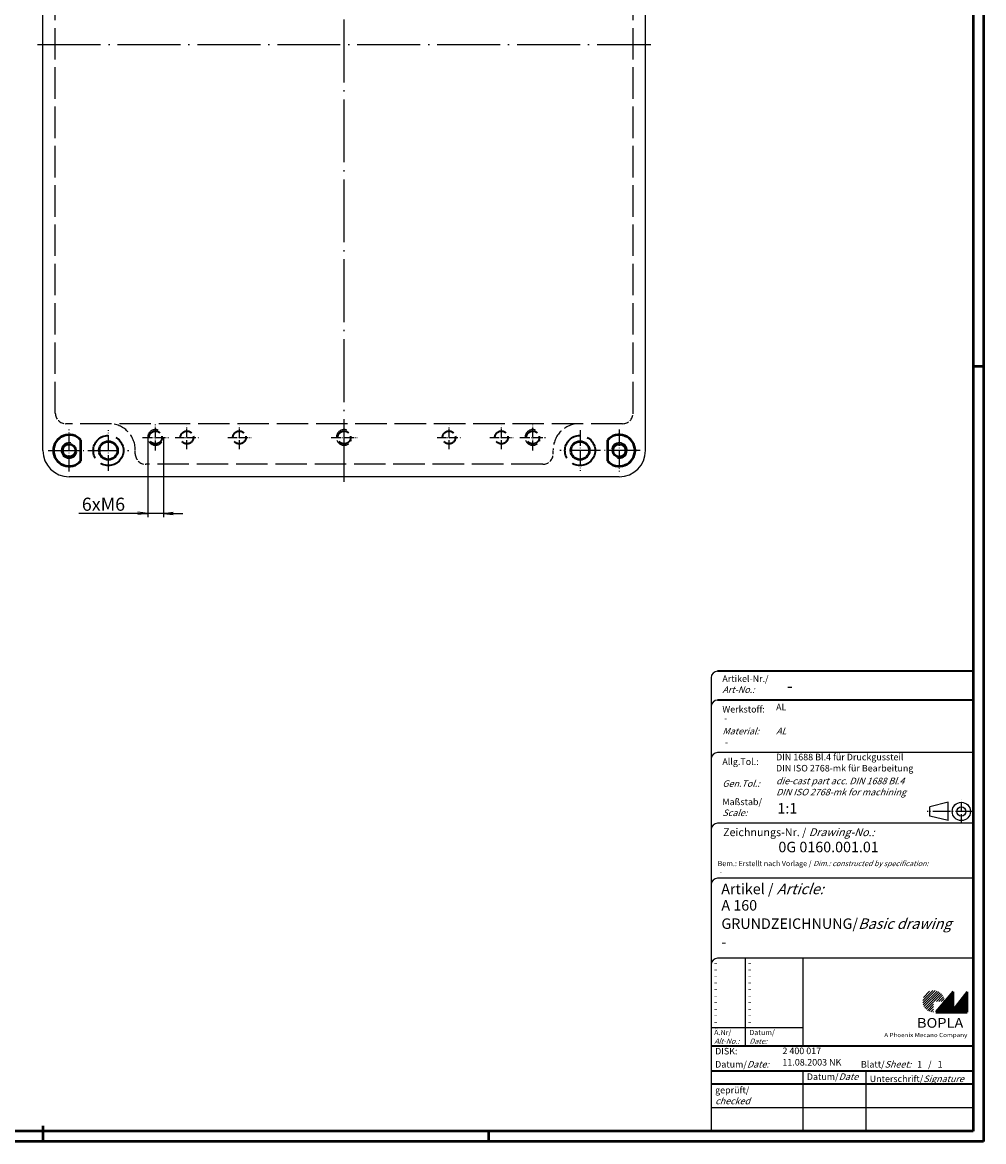
# Model space of a CAD drawing. Units: millimetres. Extents: x 1 to 1188, y 0 to 840.
# Drawn here: x 821 to 1188, y 1 to 428 of the extents above; entities that cross this region are included whole.
import ezdxf

# ---------------------------------------------------------------- set-up
doc = ezdxf.new("R2010")
doc.units = ezdxf.units.MM
doc.linetypes.add('ACAD_ISO02W100', pattern=[15, 12, -3])
doc.linetypes.add('ACAD_ISO04W100', pattern=[30.5, 24, -3, 0.5, -3])
doc.styles.get("Standard").update_dxf_attribs({"font": 'isocp.shx', "width": 1.2})
doc.dimstyles.new('phoenix', dxfattribs={"dimtxt": 2.5, "dimasz": 3.72, "dimexe": 1.5, "dimexo": 0, "dimgap": 0.5, "dimtad": 1, "dimdec": 6, "dimdsep": 46, "dimtxsty": 'Standard', "dimblk": '_OPEN15', "dimcen": 0, "dimclrd": 1, "dimclre": 1, "dimclrt": 5, "dimadec": 4, "dimazin": 2, "dimtfac": 0.666667, "dimtdec": 6, "dimtmove": 0, "dimatfit": 0, "dimldrblk": '_OPEN15', "dimfxl": 1, "dimtolj": 1, "dimlwd": 25, "dimlwe": 25, "dimarcsym": 0})

# ---------------------------------------------------------------- blocks, each defined once
blk = doc.blocks.new('_OPEN15', base_point=(1, 0))
at = {"color": 0, "linetype": 'ByBlock'}
for p, q in [((1, 0), (0, 0.13)), ((0, 0), (1, 0)), ((1, 0), (0, -0.13))]:
    blk.add_line(p, q, dxfattribs=at)
blk = doc.blocks.new('*D14')
at = {"color": 1, "linetype": 'Continuous', "lineweight": 25}
for p, q in [((868.97, 269.76), (868.97, 239.26)), ((874.97, 269.76), (874.97, 239.26)), ((865.25, 240.76), (842.67, 240.76)), ((874.97, 240.76), (868.97, 240.76)), ((878.69, 240.76), (882.41, 240.76))]:
    blk.add_line(p, q, dxfattribs=at)
at = {"color": 1, "linetype": 'Continuous', "lineweight": 25, "xscale": 3.72, "yscale": 3.72, "zscale": 3.72}
blk.add_blockref('_OPEN15', (868.97, 240.76), dxfattribs=at)
at = {"color": 1, "linetype": 'Continuous', "lineweight": 25, "xscale": 3.72, "yscale": 3.72, "zscale": 3.72, "rotation": 180}
blk.add_blockref('_OPEN15', (874.97, 240.76), dxfattribs=at)
at = {"color": 5, "linetype": 'Continuous', "lineweight": 35, "insert": (852.1, 244.26), "char_height": 5, "attachment_point": 5}
blk.add_mtext('\\A1;6xM6', dxfattribs=at)

msp = doc.modelspace()

# ---------------------------------------------------------------- hatches: boundary and pattern name
at = {"linetype": 'Continuous', "lineweight": 25}
h = msp.add_hatch(dxfattribs=at)
h.set_pattern_fill('_U', color=1, scale=0.65, angle=45, style=0, pattern_type=0)
h.set_pattern_definition([(45, (769, -9.08885), (-0.4596194, 0.4596194), [])])
edge = h.paths.add_edge_path()
edge.add_line((1168.883475, 50.3645381), (1168.883475, 54.5145381))
edge.add_line((1168.883475, 54.5145381), (1173.033475, 54.5145381))
edge.add_arc((1168.883475, 54.5145381), 4.15, 0, 270)
h = msp.add_hatch(dxfattribs=at)
h.set_pattern_fill('_U', color=1, scale=0.1, angle=45, style=0, pattern_type=0)
h.set_pattern_definition([(45, (769, -9.08885), (-0.070710678, 0.070710678), [])])
h.paths.add_polyline_path([(1176.433475, 58.1645381), (1169.733475, 50.3645381), (1181.733475, 50.3645381), (1181.733475, 58.1645381), (1176.433475, 51.2645381)])

# ---------------------------------------------------------------- linework, layer by layer
at = {"color": 1, "linetype": 'Continuous', "lineweight": 50}
for p, q in [((1188, 840), (1188, 1)), ((1184, 297), (1188, 297)), ((829, 7), (829, 1)), ((999, 5), (999, 1)), ((1188, 1), (1, 1))]:
    msp.add_line(p, q, dxfattribs=at)
at = {"color": 3, "linetype": 'Continuous', "lineweight": 50}
for p, q in [((1184, 836), (1184, 5)), ((1184, 5), (20, 5))]:
    msp.add_line(p, q, dxfattribs=at)
at = {"color": 1, "linetype": 'ACAD_ISO04W100'}
for p, q in [((943.9707389, 252.7561601), (943.9707389, 586.7561601)), ((826.9707389, 419.7561601), (1060.9707389, 419.7561601))]:
    msp.add_line(p, q, dxfattribs=at)
at = {"color": 7, "linetype": 'Continuous'}
for p, q in [((828.9707389, 264.7561601), (828.9707389, 574.7561601)), ((1058.9707389, 264.7561601), (1058.9707389, 574.7561601)), ((1048.9707389, 254.7561601), (838.9707389, 254.7561601))]:
    msp.add_line(p, q, dxfattribs=at)
at = {"color": 5, "linetype": 'ACAD_ISO02W100'}
for p, q in [((833.7207389, 279.0061601), (833.7207389, 560.5061601)), ((1054.2207389, 279.0061601), (1054.2207389, 560.5061601)), ((1050.2207389, 275.0061601), (837.7207389, 275.0061601)), ((1019.7207389, 259.5061601), (868.2207389, 259.5061601))]:
    msp.add_line(p, q, dxfattribs=at)
at = {"color": 1, "linetype": 'ACAD_ISO04W100', "ltscale": 0.16129}
for p, q in [((871.9707389, 264.7561601), (871.9707389, 274.7561601)), ((1015.9707389, 264.7561601), (1015.9707389, 274.7561601)), ((866.9707389, 269.7561601), (876.9707389, 269.7561601)), ((938.9707389, 269.7561601), (948.9707389, 269.7561601)), ((1010.9707389, 269.7561601), (1020.9707389, 269.7561601))]:
    msp.add_line(p, q, dxfattribs=at)
at = {"color": 1, "linetype": 'ACAD_ISO04W100', "ltscale": 0.143871}
for p, q in [((883.9707389, 265.2961601), (883.9707389, 274.2161601)), ((903.9707389, 265.2961601), (903.9707389, 274.2161601)), ((983.9707389, 265.2961601), (983.9707389, 274.2161601)), ((1003.9707389, 265.2961601), (1003.9707389, 274.2161601)), ((879.5107389, 269.7561601), (888.4307389, 269.7561601)), ((899.5107389, 269.7561601), (908.4307389, 269.7561601)), ((979.5107389, 269.7561601), (988.4307389, 269.7561601)), ((999.5107389, 269.7561601), (1008.4307389, 269.7561601))]:
    msp.add_line(p, q, dxfattribs=at)
at = {"color": 1, "linetype": 'ACAD_ISO04W100', "ltscale": 0.258065}
for p, q in [((838.9707389, 256.7561601), (838.9707389, 272.7561601)), ((1048.9707389, 272.7561601), (1048.9707389, 256.7561601))]:
    msp.add_line(p, q, dxfattribs=at)
at = {"color": 1, "linetype": 'ACAD_ISO04W100', "ltscale": 0.25}
for p, q in [((853.9707389, 257.0061601), (853.9707389, 272.5061601)), ((1033.9707389, 272.5061601), (1033.9707389, 257.0061601))]:
    msp.add_line(p, q, dxfattribs=at)
at = {"color": 7, "linetype": 'Continuous', "lineweight": 50}
for p, q in [((843.4707389, 260.7875331), (843.4707389, 268.724787)), ((1044.4707389, 268.724787), (1044.4707389, 260.7875331)), ((1176.433475, 58.1645381), (1169.733475, 50.3645381)), ((1181.733475, 58.1645381), (1176.433475, 51.2645381)), ((1176.433475, 51.2645381), (1176.433475, 58.1645381)), ((1181.733475, 50.3645381), (1181.733475, 58.1645381)), ((1169.733475, 50.3645381), (1181.733475, 50.3645381))]:
    msp.add_line(p, q, dxfattribs=at)
at = {"color": 5, "linetype": 'ACAD_ISO02W100', "ltscale": 0.048387}
for p, q in [((864.2207389, 263.5061601), (864.2207389, 265.0061601)), ((1023.7207389, 263.5061601), (1023.7207389, 265.0061601))]:
    msp.add_line(p, q, dxfattribs=at)
at = {"color": 1, "linetype": 'ACAD_ISO04W100', "ltscale": 0.495968}
for p, q in [((830.9707389, 264.7561601), (861.7207389, 264.7561601)), ((1056.9707389, 264.7561601), (1026.2207389, 264.7561601))]:
    msp.add_line(p, q, dxfattribs=at)
at = {"color": 5, "linetype": 'Continuous', "lineweight": 35}
for p, q in [((1184, 180.5), (1086.5, 180.5)), ((1184, 169.5), (1086.5, 169.5)), ((1084, 37.5), (1184, 37.5)), ((1084, 28), (1184, 28)), ((1084, 23), (1184, 23)), ((1084, 23), (1184, 23))]:
    msp.add_line(p, q, dxfattribs=at)
at = {"color": 5, "linetype": 'Continuous'}
for p, q in [((1084, 178), (1084, 5)), ((1184, 149.5), (1086.5, 149.5)), ((1174.5, 130.5), (1167.5, 128.75)), ((1167.5, 125.25), (1167.5, 128.75)), ((1174.5, 123.5), (1174.5, 130.5)), ((1174.5, 123.5), (1167.5, 125.25)), ((1184, 122.5), (1086.5, 122.5)), ((1184, 101.5), (1086.5, 101.5)), ((1184, 71), (1086.5, 71)), ((1119, 71), (1119, 37.5)), ((1119, 28), (1119, 5))]:
    msp.add_line(p, q, dxfattribs=at)
at = {"color": 1, "linetype": 'ACAD_ISO04W100', "ltscale": 0.145161}
msp.add_line((1179.5, 122.5), (1179.5, 131.5), dxfattribs=at)
at = {"color": 1, "linetype": 'ACAD_ISO04W100', "ltscale": 0.282258}
msp.add_line((1184, 127), (1166.5, 127), dxfattribs=at)
at = {"color": 1, "linetype": 'Continuous'}
for p, q in [((1097, 71), (1097, 37.5)), ((1084, 44.5), (1119, 44.5))]:
    msp.add_line(p, q, dxfattribs=at)
at = {"color": 1, "linetype": 'Continuous', "lineweight": 25}
for p, q in [((1143, 28), (1143, 5)), ((1084, 14), (1184, 14))]:
    msp.add_line(p, q, dxfattribs=at)
at = {"color": 5, "linetype": 'ACAD_ISO02W100', "lineweight": 35}
for centre in [(853.9707389, 264.7561601), (1033.9707389, 264.7561601)]:
    msp.add_circle(centre, 5.75, dxfattribs=at)
at = {"color": 5, "linetype": 'ACAD_ISO02W100', "lineweight": 35, "ltscale": 0.498601}
for centre in [(871.9707389, 269.7561601), (883.9707389, 269.7561601), (903.9707389, 269.7561601), (943.9707389, 269.7561601), (983.9707389, 269.7561601), (1003.9707389, 269.7561601), (1015.9707389, 269.7561601)]:
    msp.add_circle(centre, 2.46, dxfattribs=at)
at = {"color": 7, "linetype": 'Continuous', "lineweight": 50}
for centre, radius in [((838.9707389, 264.7561601), 2.475), ((853.9707389, 264.7561601), 3.5), ((1033.9707389, 264.7561601), 3.5), ((1048.9707389, 264.7561601), 2.475)]:
    msp.add_circle(centre, radius, dxfattribs=at)
at = {"color": 5, "linetype": 'Continuous'}
for radius in [3.5, 1.75]:
    msp.add_circle((1179.5, 127), radius, dxfattribs=at)
at = {"color": 5, "linetype": 'ACAD_ISO02W100', "ltscale": 0.202683}
for centre, start, end in [((837.7207389, 279.0061601), 180, 270), ((1050.2207389, 279.0061601), 270, 0), ((868.2207389, 263.5061601), 180, 270), ((1019.7207389, 263.5061601), 270, 0)]:
    msp.add_arc(centre, 4, start, end, dxfattribs=at)
at = {"color": 5, "linetype": 'ACAD_ISO02W100', "ltscale": 0.506708}
for centre, start, end in [((854.2207389, 265.0061601), 0, 90), ((1033.7207389, 265.0061601), 90, 180)]:
    msp.add_arc(centre, 10, start, end, dxfattribs=at)
at = {"color": 7, "linetype": 'Continuous', "lineweight": 50}
for centre, start, end in [((838.9707389, 264.7561601), 41.409622109, 318.590377891), ((1048.9707389, 264.7561601), 221.409622109, 138.590377891)]:
    msp.add_arc(centre, 6, start, end, dxfattribs=at)
at = {"color": 1, "linetype": 'ACAD_ISO02W100', "lineweight": 25, "ltscale": 0.489357}
msp.add_arc((871.9707389, 269.7561601), 3, 70.273171076, 0, dxfattribs=at)
at = {"color": 1, "linetype": 'ACAD_ISO02W100', "lineweight": 25, "ltscale": 0.456038}
for centre in [(943.9707389, 269.7561601), (1015.9707389, 269.7561601)]:
    msp.add_arc(centre, 3, 70.273171076, 340.273171076, dxfattribs=at)
at = {"color": 1, "linetype": 'Continuous', "lineweight": 25}
for centre, start, end in [((838.9707389, 264.7561601), 76.78334802, 346.78334802), ((1048.9707389, 264.7561601), 256.78334802, 166.78334802)]:
    msp.add_arc(centre, 3, start, end, dxfattribs=at)
at = {"color": 7, "linetype": 'Continuous'}
for centre, start, end in [((838.9707389, 264.7561601), 180, 270), ((1048.9707389, 264.7561601), 270, 0)]:
    msp.add_arc(centre, 10, start, end, dxfattribs=at)
at = {"color": 5, "linetype": 'Continuous'}
for centre in [(1086.5, 178), (1086.5, 167), (1086.5, 147), (1086.5, 120), (1086.5, 99), (1086.5, 68.5)]:
    msp.add_arc(centre, 2.5, 90, 180, dxfattribs=at)

# ---------------------------------------------------------------- texts
at = {"color": 1, "linetype": 'Continuous', "width": 1.5}
for p in [(1084.9999997, 68.2499998), (1097.9999997, 68.2499998), (1084.9999997, 65.7499998), (1084.9999997, 63.2499998), (1097.9999997, 65.7499998), (1097.9999997, 63.2499998), (1084.9999997, 60.7499998), (1097.9999997, 60.7499998), (1084.9999997, 58.2499998), (1084.9999997, 55.7499998), (1097.9999997, 58.2499998), (1097.9999997, 55.7499998), (1084.9999997, 53.2499998), (1084.9999997, 50.7499998), (1097.9999997, 53.2499998), (1097.9999997, 50.7499998), (1084.9999997, 48.2499998), (1097.9999997, 48.2499998), (1084.9999997, 45.7499998), (1097.9999997, 45.7499998)]:
    msp.add_text('-', height=2, dxfattribs=at).set_placement(p)
at = {"color": 5, "linetype": 'Continuous', "lineweight": 35, "attachment_point": 7}
for s, insert, char_height in [('{\\C1;Artikel-Nr./\\P\\Q20;Art-No.:}', (1088.2942763, 172.2466908), 2.5), ('{\\C7;-}', (1112.8410014, 172.4665923), 5), ('{\\C1;Werkstoff:}', (1088.2942763, 164.7604022), 2.5), ('AL', (1108.7913305, 164.8027118), 2.5), ('-', (1088.9712474, 160.5538555), 2.5), ('{\\Q20;\\C1;Material:}', (1088.2942763, 156.40604), 2.5), ('{\\Q20;AL}', (1108.7913305, 156.4483496), 2.5), ('{\\Q20;-}', (1088.9712474, 152.1994932), 2.5), ('{\\C1;Allg.Tol.:}', (1088.2942763, 144.7604022), 2.5), ('DIN 1688 Bl.4 für Druckgussteil', (1108.7913305, 145.7387217), 2.5), ('DIN ISO 2768-mk für Bearbeitung', (1108.7913305, 141.4898653), 2.5), ('{\\Q20;\\C1;Gen.Tol.:}', (1088.2942763, 136.40604), 2.5), ('{\\Q20;die-cast part acc. DIN 1688 Bl.4}', (1108.7913305, 137.3843594), 2.5), ('{\\Q20;DIN ISO 2768-mk for machining}', (1108.7913305, 133.135503), 2.5), ('{\\C1;Maßstab/\\P\\Q20;Scale:}', (1088.2942763, 125.2466908), 2.5), ('{\\C7;1:1}', (1109.3074631, 126.198758), 4), ('Zeichnungs-Nr. / {\\Q20;Drawing-No.:}', (1088.5702131, 117.5784618), 3), ('{\\C7;0G 0160.001.01}', (1109.6810942, 111.4363047), 4), ('{\\C1;Bem.: Erstellt nach Vorlage / \\Q20;Dim.: constructed by specification:}', (1086.4904144, 106.1420006), 2), ('{\\C1;-}', (1087.2310194, 103.0621269), 2), ('{\\C7;Artikel / \\Q20;Article:}', (1087.8800602, 95.4289617), 4), ('{\\C7;A 160}', (1087.9304982, 89.1809004), 4), ('{\\C7;GRUNDZEICHNUNG/\\Q20;Basic drawing}', (1087.9304982, 82.1809004), 4), ('{\\C7;-}', (1087.9304982, 75.1809004), 4), ('{\\C1;Ä.Nr/\\P\\Q20;Alt-No.:}', (1085.1677583, 38.3230391), 2), ('{\\C1;Datum/\\P\\Q20;Date:}', (1098.591834, 38.3230428), 2), ('DISK:', (1085.5289913, 33.4947553), 2.5), ('2 400 017', (1111.2178658, 33.6059217), 2.5), ('Datum/{\\Q20;Date:}', (1085.5289913, 29.2488875), 2.5), ('11.08.2003 NK', (1111.2178658, 29.2488875), 2.5), ('Blatt/{\\Q20;Sheet:   }1   /   1', (1141.1764857, 29.2488875), 2.5), ('Datum/{\\Q20;Date}', (1120.5289913, 24.5207324), 2.5), ('{\\T0.9;Unterschrift/\\Q20;Signature}', (1144.5289913, 23.7241573), 2.5), ('geprüft/\\P{\\Q20;checked}', (1085.5289913, 15.2488875), 2.5)]:
    msp.add_mtext(s, dxfattribs=dict(at, insert=insert, char_height=char_height))
at = {"color": 7, "linetype": 'Continuous', "lineweight": 50, "insert": (1162.5658807, 44.4651793), "char_height": 3.7, "attachment_point": 7, "line_spacing_factor": 1.135135}
msp.add_mtext('{\\fArial|b1|i0|c0|p34;\\W1.1;BOPLA}', dxfattribs=at)
at = {"color": 7, "linetype": 'Continuous', "lineweight": 50, "insert": (1150.0842367, 40.8834606), "char_height": 1.6, "attachment_point": 7}
msp.add_mtext('{\\fArial|b0|i0|c0|p34;\\W1.1;\\C1;A Phoenix Mecano Company}', dxfattribs=at)

# ---------------------------------------------------------------- dimensions: what is measured, and where the dimension line sits
at = {"color": 1, "linetype": 'Continuous', "lineweight": 35}
dim = msp.add_linear_dim(base=(868.9707389, 240.7561601), p1=(874.9707389, 269.7561601), p2=(868.9707389, 269.7561601), text='6x<>', dimstyle='phoenix', override={"dimtxt": 5, "dimgap": 1, "dimpost": 'M<>', "dimblk1": '_OPEN15', "dimblk2": '_OPEN15', "dimsah": 1}, dxfattribs=at)
dim.commit()
dim.dimension.update_dxf_attribs({"geometry": '*D14', "text_midpoint": (852.1023925, 244.2561601)})

doc.saveas('drawing.dxf')
